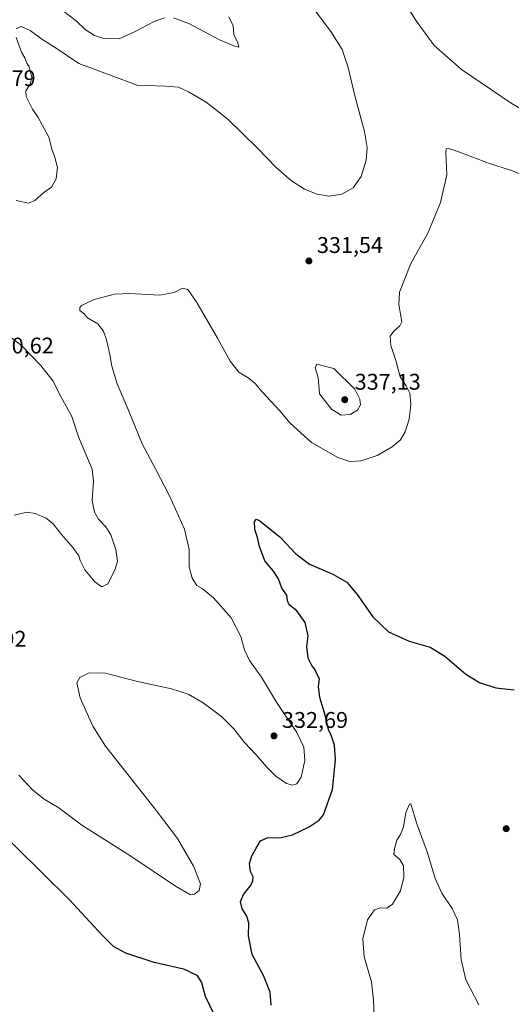
# Model space of a CAD drawing. Units: metres. Extents: x 632854 to 636326, y 4648717 to 4651096.
# Drawn here: x 634390 to 634607, y 4649674 to 4650109 of the extents above; entities that cross this region are included whole.
import ezdxf

# ---------------------------------------------------------------- set-up
doc = ezdxf.new("R2010")
doc.units = ezdxf.units.M
doc.header["$MEASUREMENT"] = 0
for name, color, linetype, lineweight in [('Curva de nivel maestra', 30, 'Continuous', 30), ('Curva de nivel normal', 30, 'Continuous', 0), ('Laguna Cxs', 142, 'Continuous', 13), ('Punto de cota en terreno', 7, 'Continuous', 0), ('Rótulo de punto de cota en terreno', 7, 'Continuous', 0)]:
    doc.layers.add(name, color=color, linetype=linetype, lineweight=lineweight)
doc.styles.add('Style-Arial', font='txt')

# ---------------------------------------------------------------- blocks, each defined once
blk = doc.blocks.new('5PATER')
at = {"layer": 'Laguna Cxs', "linetype": 'Continuous', "lineweight": 0}
h = blk.add_hatch(color=51, dxfattribs=at)
edge = h.paths.add_edge_path()
edge.add_ellipse((0, 0), major_axis=(-0.11, -0.111), ratio=0.999422, start_angle=0, end_angle=360)

msp = doc.modelspace()

# ---------------------------------------------------------------- linework, layer by layer
at = {"layer": 'Curva de nivel maestra', "color": 30, "linetype": 'Continuous', "lineweight": 30, "elevation": 325, "flags": 128}
for points in [[(634500.49, 4649673.7001), (634500.02, 4649679.4301), (634497.2, 4649686.8001), (634492.19, 4649696.0901), (634490.46, 4649704.2701), (634490.64, 4649709.8301), (634489.85, 4649712.9801), (634487.74, 4649716.2401), (634486.94, 4649719.2501), (634488.25, 4649722.5501), (634491.24, 4649726.2401), (634492.45, 4649728.4001), (634492.53, 4649730.3501), (634491.43, 4649732.6801), (634491, 4649736.2601), (634491.94, 4649739.6701), (634493.78, 4649742.6901), (634495.78, 4649746.2901), (634498.78, 4649747.5801), (634505, 4649747.6601), (634510, 4649748.8701), (634517.35, 4649752.3501), (634521.75, 4649755.4101), (634523.6, 4649757.6801), (634527.65, 4649768.9201), (634528.93, 4649781.9601), (634528.46, 4649788.4501), (634527.08, 4649792.8401), (634525.89, 4649795.4601), (634524.38, 4649801.6601), (634522, 4649809.5001), (634521.39, 4649814.3401), (634521.81, 4649817.8301), (634520.83, 4649819.6601), (634519.87, 4649822.1001), (634518.55, 4649823.6601), (634516.8, 4649826.8301), (634516.26, 4649832.0101), (634516.86, 4649836.7401), (634515.6, 4649842.5901), (634511.87, 4649847.7701), (634508.54, 4649850.4401), (634507.69, 4649852.2601), (634507.47, 4649854.7101), (634505.27, 4649857.8401), (634503.7, 4649861.9401), (634501.62, 4649865.3201), (634497.81, 4649869.9001), (634495.41, 4649876.1501), (634494.51, 4649880.1401), (634493.36, 4649883.7601), (634493.14, 4649887.2001), (634494.05, 4649888.2201), (634495.57, 4649887.5201), (634504.48, 4649880.2301), (634511.41, 4649872.9701), (634517.52, 4649868.4201), (634527.78, 4649864.0101), (634533.87, 4649860.4201), (634538.55, 4649855.0001), (634545.44, 4649845.1201), (634552.31, 4649838.5001), (634561.52, 4649834.3201), (634570.71, 4649831.7001), (634577.12, 4649827.8201), (634586.51, 4649819.8601), (634592.45, 4649816.0701), (634599.76, 4649813.8301), (634607.8, 4649812.8701)], [(634376.42, 4649754.8201), (634411.39, 4649720.4101), (634426.01, 4649704.5601), (634430.82, 4649699.7401), (634436.21, 4649696.7901), (634448.33, 4649692.8101), (634461.87, 4649689.7401), (634467.73, 4649686.8901), (634469.72, 4649683.7601), (634471.34, 4649677.7201), (634478.74, 4649662.3601)]]:
    msp.add_lwpolyline(points, dxfattribs=at)
at = {"layer": 'Curva de nivel normal', "color": 30, "linetype": 'Continuous', "lineweight": 0, "flags": 128}
for points, elevation in [([(634514.4, 4650120.2901), (634526.92, 4650103.5501), (634531.83, 4650095.5601), (634534.57, 4650087.6201), (634537.52, 4650075.1001), (634541.67, 4650059.4601), (634542.93, 4650052.2601), (634542.41, 4650046.7301), (634540.2, 4650039.5401), (634536.66, 4650034.5801), (634531.69, 4650031.7001), (634526.17, 4650030.8801), (634520.8, 4650031.6801), (634515.27, 4650033.9501), (634509.51, 4650037.6001), (634502.8, 4650043.4801), (634494.56, 4650052.1001), (634481.36, 4650064.9001), (634471.78, 4650072.3201), (634463.98, 4650076.9601), (634459.58, 4650078.9301), (634453.81, 4650079.4301), (634441.38, 4650079.8001), (634415.6, 4650089.4401), (634405.61, 4650096.1201), (634399.36, 4650100.2001), (634394.1, 4650103.9401), (634390.13, 4650105.7801), (634388.05, 4650104.7501)], 335), ([(634628.7, 4650114.6901), (634627.11, 4650105.3201), (634626.41, 4650094.8401), (634629.42, 4650085.4801), (634635.84, 4650074.6101), (634638.96, 4650067.7801), (634639.86, 4650062.8801), (634639.33, 4650060.4101), (634637.34, 4650058.9801), (634633.58, 4650058.3101), (634629.52, 4650059.0801), (634622.69, 4650062.3201), (634606.42, 4650071.9701), (634584.56, 4650086.7601), (634572.51, 4650097.2901), (634564.5, 4650108.2601), (634557.85, 4650118.9001)], 335), ([(634408.33, 4650112.9901), (634414.4, 4650108.2201), (634418.4, 4650104.4801), (634422.61, 4650101.7201), (634426.7, 4650100.4001), (634433.46, 4650100.2501), (634440.51, 4650103.5601), (634448.95, 4650107.9701), (634453.46, 4650109.6501)], 340), ([(634457.43, 4650109.6101), (634464.25, 4650107.1001), (634477.73, 4650099.9101), (634484.02, 4650097.1801), (634486.22, 4650096.6101), (634485.77, 4650098.6101), (634484.12, 4650102.2101), (634483.71, 4650106.0901), (634481.9, 4650110.0501)], 340), ([(634387.98, 4650100.9501), (634390.31, 4650094.4901), (634391.75, 4650091.9201), (634392.7, 4650089.5401), (634393.74, 4650087.9101), (634394.92, 4650083.3001), (634394.17, 4650080.2901), (634392.24, 4650077.3201), (634392.43, 4650074.9001), (634395.16, 4650069.3201), (634397.67, 4650065.5201), (634402.42, 4650056.9501), (634403.88, 4650051.0901), (634404.92, 4650048.4401), (634406.25, 4650043.4401), (634405.62, 4650038.5001), (634403.57, 4650034.8901), (634400.23, 4650032.4501), (634396.23, 4650028.9701), (634393.42, 4650027.7901), (634387.96, 4650028.9301)], 335), ([(634615.46, 4650038.6401), (634606.17, 4650042.2901), (634596.92, 4650045.2201), (634581.28, 4650051.1601), (634578.63, 4650051.9001), (634577.82, 4650051.7701), (634577.58, 4650050.0101), (634578.11, 4650040.2201), (634575.34, 4650027.9801), (634569.62, 4650014.5101), (634562.23, 4650001.1201), (634557.2, 4649988.5201), (634556.9, 4649982.9901), (634558.2, 4649975.4301), (634557.34, 4649973.5501), (634554.64, 4649971.3101), (634553.1, 4649969.0901), (634553.42, 4649964.9701), (634555.58, 4649958.2301), (634557.52, 4649951.1201), (634560.15, 4649947.1301), (634561.68, 4649943.9001), (634562.24, 4649938.8101), (634561.48, 4649932.4501), (634559.75, 4649926.8301), (634557.57, 4649923.3401), (634553.92, 4649920.1101), (634547.34, 4649916.3101), (634540.25, 4649914.0101), (634535.27, 4649913.7101), (634529.98, 4649915.4201), (634518.38, 4649922.1201), (634508.92, 4649930.6901), (634504.36, 4649936.0801), (634496.46, 4649944.6801), (634493.65, 4649948.0201), (634492.47, 4649949.0101), (634490.78, 4649950.4201), (634486.23, 4649953.1701), (634482.4, 4649957.9701), (634476.9, 4649968.1801), (634467.7, 4649983.8501), (634463.68, 4649989.6201), (634461.41, 4649990.2001), (634457.78, 4649988.3801), (634451.42, 4649987.2001), (634437.99, 4649987.8601), (634431.42, 4649987.6201), (634426.38, 4649986.2401), (634422.44, 4649985.2801), (634416.88, 4649982.5701), (634416.03, 4649981.7101), (634416.14, 4649980.3801), (634418.01, 4649978.8701), (634419.53, 4649977.1001), (634424, 4649974.5301), (634426.48, 4649971.2401), (634427.86, 4649967.4901), (634429.32, 4649961.0001), (634430.2, 4649955.7601), (634432.5, 4649948.0401), (634437.42, 4649936.6301), (634443.56, 4649921.4401), (634449.67, 4649910.2201), (634455.72, 4649898.6101), (634462.23, 4649883.7801), (634464.36, 4649874.9101), (634464.31, 4649867.1901), (634465.61, 4649862.1701), (634467.76, 4649858.9901), (634470.08, 4649857.6401), (634475.01, 4649853.5701), (634482.83, 4649844.7201), (634487.1, 4649836.5201), (634488.69, 4649830.6301), (634490.98, 4649825.7801), (634496.28, 4649818.4401), (634502.89, 4649807.4601), (634511.88, 4649794.1301), (634515.01, 4649787.5901), (634515.34, 4649781.7001), (634513.77, 4649774.2801), (634511.82, 4649771.4101), (634509.97, 4649770.7801), (634507.24, 4649771.5001), (634502.62, 4649774.7701), (634498.62, 4649778.7801), (634493.85, 4649784.2301), (634488.75, 4649789.6801), (634483.87, 4649795.8501), (634478.81, 4649800.9701), (634470.46, 4649807.1801), (634463.92, 4649811.0601), (634456.55, 4649813.3901), (634441.47, 4649816.6201), (634427.39, 4649820.3101), (634420.27, 4649820.3401), (634416.13, 4649818.3901), (634414.7, 4649816.0101), (634416.2, 4649809.3301), (634421.85, 4649796.8301), (634427.34, 4649787.9601), (634449.96, 4649759.4401), (634459.2, 4649747.3401), (634466.2, 4649735.0701), (634469.38, 4649727.2601), (634468.78, 4649724.3501), (634466.66, 4649722.6501), (634464.98, 4649722.4701), (634458.38, 4649726.2901), (634438.64, 4649739.5401), (634416.94, 4649753.1601), (634406.86, 4649760.7501), (634400.38, 4649764.6101), (634395.27, 4649768.5401), (634389.09, 4649775.1601)], 330), ([(634384.7, 4649969.1501), (634390.51, 4649964.7401), (634398.75, 4649956.3001), (634404.29, 4649949.1801), (634406.82, 4649944.0601), (634412.61, 4649933.6001), (634415.54, 4649924.6601), (634421.56, 4649910.3301), (634422.08, 4649905.0801), (634421.48, 4649896.4901), (634422.56, 4649891.3201), (634424.33, 4649888.2801), (634427.61, 4649884.8701), (634429.8, 4649881.3801), (634431.95, 4649874.8401), (634432.64, 4649869.7601), (634431.56, 4649865.7201), (634428.4, 4649859.6901), (634425.76, 4649858.4401), (634422.75, 4649860.6001), (634418.34, 4649865.8701), (634416.18, 4649870.0001), (634415.68, 4649872.2101), (634414.77, 4649873.3101), (634413.11, 4649875.6501), (634408, 4649881.5401), (634404.34, 4649886.2401), (634401.19, 4649888.6401), (634396.32, 4649890.7901), (634392.64, 4649891.3201), (634387.12, 4649890.0001)], 335), ([(634520.68, 4649956.7201), (634519.9, 4649955.1101), (634521.25, 4649950.8101), (634521.87, 4649943.5401), (634527.14, 4649936.8101), (634531.45, 4649934.2301), (634535.47, 4649934.5001), (634538.64, 4649936.3901), (634540.02, 4649938.7001), (634539.7, 4649941.2501), (634537.42, 4649945.6401), (634528.17, 4649954.7201), (634520.68, 4649956.7201)], 335), ([(634592.23, 4649673.8001), (634586.44, 4649684.8201), (634584.37, 4649693.8201), (634583.72, 4649704.9401), (634582.73, 4649711.3201), (634580.38, 4649716.3201), (634575.81, 4649723.2001), (634572.87, 4649729.6301), (634569.52, 4649740.8901), (634564.77, 4649753.6901), (634562.52, 4649761.5701), (634562.19, 4649762.5701), (634561.53, 4649762.4901), (634559.98, 4649758.7001), (634558.95, 4649752.4701), (634557.65, 4649749.0901), (634556, 4649746.5401), (634555.02, 4649742.7901), (634554.65, 4649740.2701), (634557.33, 4649737.9301), (634558.96, 4649735.1901), (634559.11, 4649730.2501), (634557.57, 4649724.1801), (634554.15, 4649718.3001), (634551.54, 4649716.4701), (634548.62, 4649716.7201), (634546.2, 4649715.7901), (634543.08, 4649711.3601), (634540.96, 4649703.0301), (634541.64, 4649695.0301), (634544.82, 4649684.0301), (634545.75, 4649675.9101), (634546.3, 4649662.4601)], 320)]:
    msp.add_lwpolyline(points, dxfattribs=dict(at, elevation=elevation))

# ---------------------------------------------------------------- block references
at = {"layer": 'Punto de cota en terreno', "color": 7, "linetype": 'Continuous', "lineweight": 0, "xscale": 10, "yscale": 10, "zscale": 10}
for p in [(634517.21, 4650002.24, 331.54), (634533, 4649941, 337.13), (634501.78, 4649792.57, 332.69), (634604.27, 4649751.61, 322.34)]:
    msp.add_blockref('5PATER', p, dxfattribs=at)

# ---------------------------------------------------------------- texts
at = {"layer": 'Rótulo de punto de cota en terreno', "color": 7, "linetype": 'Continuous', "lineweight": 0, "style": 'Style-Arial'}
for s, p in [('342,79', (634367.4097, 4650079.4097)), ('331,54', (634520.7378, 4650005.7678)), ('340,62', (634375.4097, 4649961.4097)), ('337,13', (634537.4097, 4649945.4097)), ('335,92', (634363.3778, 4649831.9278)), ('332,69', (634505.3078, 4649796.0978))]:
    msp.add_text(s, height=7, dxfattribs=at).set_placement(p)

doc.saveas('drawing.dxf')
